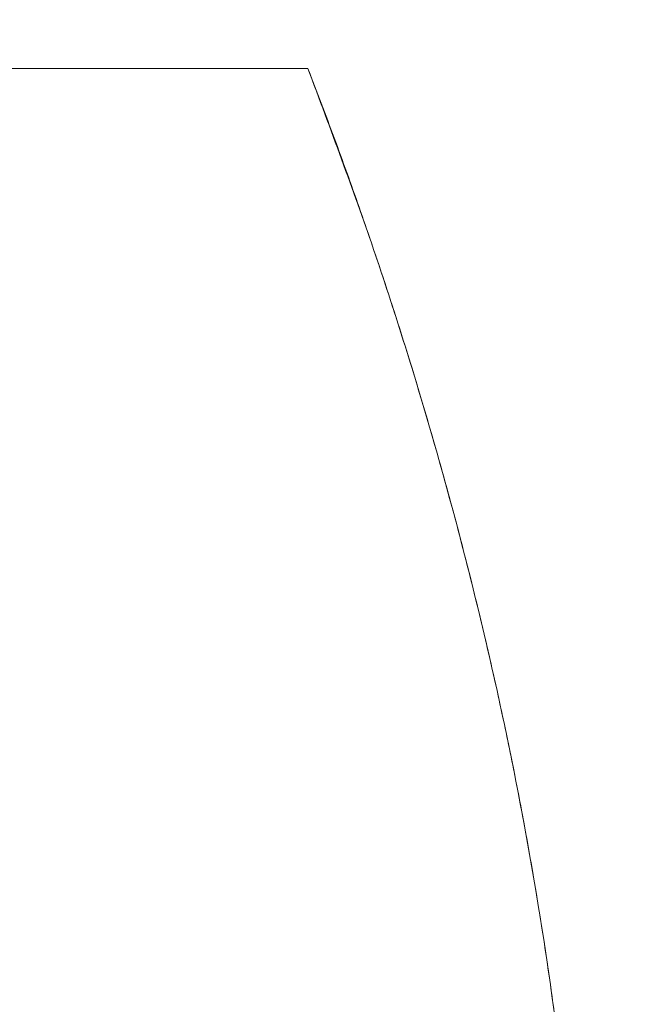
# Model space of a CAD drawing. Units: centimetres. Extents: x -85 to -62, y 108.1 to 118.
# Drawn here: x -72.9 to -72.5, y 114.1 to 114.7 of the extents above; entities that cross this region are included whole.
import ezdxf

# ---------------------------------------------------------------- set-up
doc = ezdxf.new("R2010")
doc.units = ezdxf.units.CM
doc.header["$LTSCALE"] = 5.08
doc.layers.add('Standard', color=18, linetype='Continuous', lineweight=18)

# ---------------------------------------------------------------- blocks, each defined once
blk = doc.blocks.new('Gruppe')
at = {"layer": 'Standard'}
for points in [[(-74.22014, 114.64571, 8.38594), (-72.72014, 114.64571, 8.38594)], [(-74.22014, 114.64571, 9.38594), (-72.72014, 114.64571, 9.38594)], [(-72.72014, 114.64571, 8.88594), (-74.22014, 114.64571, 8.88594)], [(-72.72014, 114.64571, 9.38594), (-72.72014, 114.64571, 8.38594)]]:
    blk.add_polyline3d(points, dxfattribs=at)
at = {"layer": 'Standard', "linetype": 'Continuous'}
for points, knots in [([(-74.7, 115.4), (-74.86436, 115.27673, 0.37938), (-74.9928, 115.14092, 0.79738), (-75.1913, 114.88013, 1.59999), (-75.26903, 114.74439, 2.01776), (-75.38759, 114.47708, 2.84044), (-75.43032, 114.34112, 3.2589), (-75.48629, 114.0714, 4.089), (-75.5, 113.93521, 4.50815), (-75.5, 113.8, 4.92429), (-75.5, 113.62214, 5.47168), (-75.47626, 113.44194, 6.0263), (-75.37802, 113.08824, 7.11486), (-75.30174, 112.90782, 7.67014), (-75.08209, 112.55918, 8.74315), (-74.92484, 112.36997, 9.32547), (-74.59954, 112.12403, 10.0824), (-74.46522, 112.0393, 10.34317), (-74.20786, 111.92663, 10.68994), (-74.09496, 111.88587, 10.81538), (-73.89835, 111.83888, 10.96001), (-73.82563, 111.82511, 11.00238), (-73.66819, 111.80549, 11.06277), (-73.58556, 111.8, 11.07966), (-73.5, 111.8, 11.07966), (-73.41444, 111.8, 11.07966), (-73.33181, 111.80549, 11.06277), (-73.17437, 111.82511, 11.00238), (-73.10165, 111.83888, 10.96001), (-72.90504, 111.88587, 10.81538), (-72.79214, 111.92663, 10.68994), (-72.53478, 112.0393, 10.34317), (-72.40046, 112.12403, 10.0824), (-72.07516, 112.36997, 9.32547), (-71.91791, 112.55918, 8.74315), (-71.69826, 112.90782, 7.67014), (-71.62198, 113.08824, 7.11486), (-71.52374, 113.44194, 6.0263), (-71.5, 113.62214, 5.47168), (-71.5, 113.8, 4.92429)], [0, 0, 0, 0, 13.035553, 13.035553, 26.23266, 26.23266, 39.461631, 39.461631, 52.706432, 52.706432, 52.706432, 70.301334, 70.301334, 87.822679, 87.822679, 105.425605, 105.425605, 114.009379, 114.009379, 118.968868, 118.968868, 121.509163, 121.509163, 124.077293, 124.077293, 124.077293, 126.645423, 126.645423, 129.185717, 129.185717, 134.145207, 134.145207, 142.728981, 142.728981, 160.331907, 160.331907, 177.853252, 177.853252, 195.448154, 195.448154, 195.448154, 195.448154]), ([(-71.6, 113.8, 4.92429), (-71.6, 113.63103, 5.44432), (-71.62255, 113.45984, 5.9712), (-71.71588, 113.12383, 7.00532), (-71.78835, 112.95243, 7.53285), (-71.99706, 112.62115, 8.55242), (-72.14645, 112.44144, 9.10553), (-72.46115, 112.20351, 9.83779), (-72.59861, 112.11743, 10.10272), (-72.85527, 112.01021, 10.4327), (-72.95951, 111.97439, 10.54295), (-73.20216, 111.91924, 10.71269), (-73.34381, 111.9, 10.77189), (-73.5, 111.9, 10.77189), (-73.65619, 111.9, 10.77189), (-73.79784, 111.91924, 10.71269), (-74.04049, 111.97439, 10.54295), (-74.14473, 112.01021, 10.4327), (-74.40139, 112.11743, 10.10272), (-74.53885, 112.20351, 9.83779), (-74.85355, 112.44144, 9.10553), (-75.00294, 112.62115, 8.55242), (-75.21165, 112.95243, 7.53285), (-75.28412, 113.12383, 7.00532), (-75.37745, 113.45984, 5.9712), (-75.4, 113.63103, 5.44432), (-75.4, 113.8, 4.92429), (-75.4, 113.93562, 4.50688), (-75.38548, 114.07235, 4.08608), (-75.32607, 114.34278, 3.25379), (-75.2806, 114.4793, 2.83362), (-75.15385, 114.7469, 2.01002), (-75.07007, 114.88343, 1.58984), (-74.8547, 115.14262, 0.79212), (-74.71159, 115.28031, 0.36838), (-74.5247, 115.4)], [0, 0, 0, 0, 16.732586, 16.732586, 33.395094, 33.395094, 50.141893, 50.141893, 58.771153, 58.771153, 63.245876, 63.245876, 67.866043, 67.866043, 67.866043, 72.48621, 72.48621, 76.960933, 76.960933, 85.590193, 85.590193, 102.336992, 102.336992, 118.9995, 118.9995, 135.732086, 135.732086, 135.732086, 149.059562, 149.059562, 162.366764, 162.366764, 175.632924, 175.632924, 188.649642, 188.649642, 188.649642, 188.649642])]:
    blk.add_open_spline(points, degree=3, knots=knots, dxfattribs=at)
for points in [[(-72.72014, 114.64571, 8.38594), (-72.42014, 113.87071, 8.38594), (-72.72014, 113.09571, 8.38594)], [(-72.72014, 114.64571, 9.38594), (-72.60885, 114.35821, 9.38594), (-72.58013, 114.07071, 9.38594)], [(-72.72014, 113.09571, 8.88594), (-72.42014, 113.87071, 8.88594), (-72.72014, 114.64571, 8.88594)]]:
    blk.add_open_spline(points, degree=2, dxfattribs=at)

msp = doc.modelspace()

# ---------------------------------------------------------------- block references
at = {"layer": 'Standard', "color": 7}
msp.add_blockref('Gruppe', (0, 0), dxfattribs=at)

doc.saveas('drawing.dxf')
